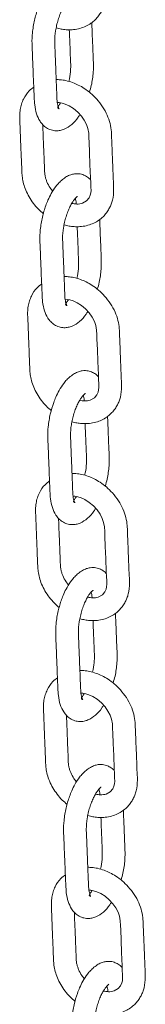
# Model space of a CAD drawing. Units: millimetres. Extents: x -1577 to 7131, y 1165 to 8443.
# Drawn here: x 4339 to 4383, y 3649 to 3995 of the extents above; entities that cross this region are included whole.
import ezdxf

# ---------------------------------------------------------------- set-up
doc = ezdxf.new("R2010")
doc.units = ezdxf.units.MM

msp = doc.modelspace()

# ---------------------------------------------------------------- linework, layer by layer
at = {"color": 7, "linetype": 'Continuous', "lineweight": 15, "flags": 128}
for points in [[(4351.72, 3966.26), (4352.39, 3966.22), (4353.4, 3966.03), (4354.52, 3965.68), (4355.89, 3965.06), (4357.44, 3964.1), (4358.91, 3962.86), (4360.19, 3961.46), (4361.23, 3959.96), (4361.99, 3958.46), (4362.47, 3957.07), (4362.77, 3955.45), (4362.85, 3953.84), (4362.91, 3952.23), (4363.05, 3948.6), (4363.22, 3944.36), (4363.41, 3939.66), (4363.48, 3938.02), (4363.55, 3936.47), (4363.59, 3935.28), (4363.5, 3934.38), (4363.32, 3933.58), (4362.89, 3932.62), (4362.04, 3931.59), (4360.57, 3930.77), (4360.57, 3930.77)], [(4354.5, 3896.98), (4355.17, 3896.94), (4356.17, 3896.75), (4357.3, 3896.4), (4358.67, 3895.79), (4360.21, 3894.82), (4361.69, 3893.59), (4362.97, 3892.19), (4364.01, 3890.68), (4364.77, 3889.19), (4365.25, 3887.8), (4365.55, 3886.18), (4365.63, 3884.56), (4365.69, 3882.96), (4365.83, 3879.32), (4366, 3875.08), (4366.19, 3870.39), (4366.26, 3868.74), (4366.33, 3867.2), (4366.37, 3866.01), (4366.28, 3865.11), (4366.09, 3864.31), (4365.67, 3863.34), (4364.82, 3862.32), (4363.34, 3861.49), (4363.34, 3861.49)], [(4354.5, 3896.98), (4355.17, 3896.94), (4356.17, 3896.75), (4357.3, 3896.4), (4358.67, 3895.79), (4360.21, 3894.82), (4361.69, 3893.59), (4362.97, 3892.19), (4364.01, 3890.68), (4364.77, 3889.19), (4365.25, 3887.8), (4365.55, 3886.18), (4365.63, 3884.56), (4365.69, 3882.96), (4365.83, 3879.32), (4366, 3875.08), (4366.19, 3870.39), (4366.26, 3868.74), (4366.33, 3867.2), (4366.37, 3866.01), (4366.28, 3865.11), (4366.09, 3864.31), (4365.67, 3863.34), (4364.82, 3862.32), (4363.34, 3861.49), (4363.34, 3861.49)], [(4357.27, 3827.7), (4357.95, 3827.67), (4358.95, 3827.47), (4360.08, 3827.12), (4361.45, 3826.51), (4362.99, 3825.55), (4364.47, 3824.31), (4365.75, 3822.91), (4366.78, 3821.41), (4367.54, 3819.91), (4368.03, 3818.52), (4368.33, 3816.9), (4368.4, 3815.29), (4368.47, 3813.68), (4368.61, 3810.04), (4368.78, 3805.81), (4368.97, 3801.11), (4369.04, 3799.47), (4369.11, 3797.92), (4369.14, 3796.73), (4369.06, 3795.83), (4368.87, 3795.03), (4368.45, 3794.07), (4367.6, 3793.04), (4366.12, 3792.21), (4366.12, 3792.21)], [(4360.05, 3758.43), (4360.73, 3758.39), (4361.73, 3758.2), (4362.86, 3757.85), (4364.22, 3757.23), (4365.77, 3756.27), (4367.25, 3755.04), (4368.53, 3753.63), (4369.56, 3752.13), (4370.32, 3750.63), (4370.81, 3749.25), (4371.11, 3747.63), (4371.18, 3746.01), (4371.24, 3744.41), (4371.39, 3740.77), (4371.56, 3736.53), (4371.75, 3731.84), (4371.82, 3730.19), (4371.88, 3728.64), (4371.92, 3727.46), (4371.84, 3726.56), (4371.65, 3725.76), (4371.22, 3724.79), (4370.38, 3723.77), (4368.9, 3722.94), (4368.9, 3722.94)], [(4362.83, 3689.15), (4363.5, 3689.11), (4364.51, 3688.92), (4365.63, 3688.57), (4367, 3687.96), (4368.55, 3687), (4370.03, 3685.76), (4371.3, 3684.36), (4372.34, 3682.86), (4373.1, 3681.36), (4373.58, 3679.97), (4373.88, 3678.35), (4373.96, 3676.74), (4374.02, 3675.13), (4374.16, 3671.49), (4374.33, 3667.25), (4374.52, 3662.56), (4374.59, 3660.92), (4374.66, 3659.37), (4374.7, 3658.18), (4374.62, 3657.28), (4374.43, 3656.48), (4374, 3655.52), (4373.15, 3654.49), (4371.68, 3653.66), (4371.68, 3653.66)]]:
    msp.add_lwpolyline(points, dxfattribs=at)
at = {"color": 7, "linetype": 'Continuous', "lineweight": 15}
for points, knots in [([(4351.34, 3992.47), (4351.66, 3992.38), (4352.51, 3992.13), (4354.01, 3991.88), (4355.94, 3991.74), (4358.09, 3991.88), (4360.25, 3992.39), (4362.24, 3993.22), (4363.96, 3994.31), (4365.38, 3995.59), (4366.48, 3996.96), (4367.3, 3998.32), (4367.93, 3999.71), (4368.61, 4001.85), (4368.87, 4004.84), (4368.62, 4008.66), (4368.5, 4012.51), (4368.36, 4015.82), (4368.24, 4018.57), (4368.16, 4020.71), (4368.06, 4022.93), (4368.01, 4025.36), (4367.59, 4028.11), (4366.55, 4031.08), (4364.99, 4034.03), (4363.54, 4035.8), (4362.8, 4036.69)], [0, 0, 0, 0, 0.016257, 0.043141, 0.075234, 0.11268, 0.15234, 0.190295, 0.226447, 0.260615, 0.291783, 0.31966, 0.344673, 0.372102, 0.438867, 0.50229, 0.569024, 0.639587, 0.676305, 0.713933, 0.75245, 0.793268, 0.843347, 0.894492, 0.946705, 1, 1, 1, 1]), ([(4350.75, 4008.36), (4350.33, 4007.99), (4349.54, 4007.28), (4348.19, 4005.67), (4346.87, 4003.65), (4345.73, 4001.31), (4344.66, 3998.6), (4343.84, 3995.82), (4343.27, 3992.94), (4342.89, 3990.15), (4342.8, 3987.04), (4342.99, 3983.77), (4343.1, 3980.45), (4343.24, 3977.06), (4343.38, 3973.79), (4343.5, 3970.77), (4343.61, 3968.02), (4343.76, 3965.04), (4344.35, 3962.24), (4345.37, 3959.96), (4346.63, 3958.33), (4347.92, 3957.24), (4349.53, 3956.47), (4351.22, 3956.2), (4352.8, 3956.35), (4354.74, 3956.95), (4356.86, 3958.38), (4358.66, 3960.28), (4359.48, 3961.7), (4359.67, 3962.03)], [0, 0, 0, 0, 0.025944, 0.049702, 0.090925, 0.124481, 0.151332, 0.204002, 0.232115, 0.261417, 0.310741, 0.356815, 0.403748, 0.452096, 0.501853, 0.543555, 0.581419, 0.618445, 0.668254, 0.715649, 0.742378, 0.770868, 0.800765, 0.829357, 0.854337, 0.878304, 0.930891, 0.98371, 1, 1, 1, 1]), ([(4351.89, 3964.48), (4351.91, 3964.4), (4351.94, 3964.26), (4352.1, 3964.14), (4352.21, 3964.07), (4352.35, 3963.98), (4352.38, 3963.96), (4352.13, 3964.39), (4351.89, 3965.17), (4351.65, 3966.45), (4351.58, 3968.56), (4351.47, 3971.26), (4351.36, 3974.08), (4351.24, 3977.18), (4351.12, 3980.13), (4351.01, 3982.85), (4350.92, 3985.27), (4350.76, 3987.96), (4350.99, 3990.77), (4351.49, 3993.37), (4352.01, 3995.33), (4352.65, 3997.17), (4353.35, 3998.76), (4354.05, 4000.06), (4354.69, 4001.04), (4355.25, 4001.74), (4355.73, 4002.22), (4356.01, 4002.43), (4356.02, 4002.45), (4356.02, 4002.46)], [0, 0, 0, 0, 0.03709, 0.066591, 0.089002, 0.104364, 0.12931, 0.159379, 0.191203, 0.220395, 0.272513, 0.323742, 0.379801, 0.440879, 0.506979, 0.553451, 0.601308, 0.648161, 0.713821, 0.747708, 0.7822, 0.816695, 0.84901, 0.878889, 0.906315, 0.931309, 0.954323, 0.978962, 1, 1, 1, 1]), ([(4363.03, 3969.81), (4363.27, 3970.62), (4363.74, 3972.18), (4364.14, 3974.59), (4364.46, 3977.34), (4364.45, 3980.24), (4364.3, 3983.31), (4364.18, 3986.36), (4364.05, 3989.54), (4363.94, 3992.19), (4363.88, 3993.82), (4363.86, 3994.32)], [0, 0, 0, 0, 0.093678, 0.180829, 0.270604, 0.408426, 0.534379, 0.663014, 0.794299, 0.937265, 1, 1, 1, 1]), ([(4355.96, 3991.8), (4355.96, 3991.79), (4356.01, 3990.67), (4356.1, 3988.31), (4356.25, 3984.73), (4356.36, 3981.69), (4356.48, 3979.43), (4356.42, 3977.29), (4356.23, 3975.31), (4355.87, 3973.92), (4355.79, 3973.61)], [0, 0, 0, 0, 0.000943, 0.192268, 0.401658, 0.609677, 0.705691, 0.790453, 0.953475, 1, 1, 1, 1]), ([(4365.58, 3967.42), (4364.88, 3968.14), (4363.55, 3969.52), (4361.33, 3971.15), (4359.2, 3972.37), (4357.02, 3973.31), (4354.88, 3973.93), (4352.95, 3974.24), (4351.82, 3974.26), (4351.35, 3974.27)], [0, 0, 0, 0, 0.177307, 0.340081, 0.488394, 0.622299, 0.778395, 0.908942, 1, 1, 1, 1]), ([(4343.46, 3971.62), (4342.91, 3971.21), (4341.4, 3970.09), (4340.05, 3967.94), (4339.13, 3965.68), (4338.67, 3963.75), (4338.5, 3961.73), (4338.62, 3958.97), (4338.74, 3955.56), (4338.9, 3951.63), (4339.05, 3947.91), (4339.16, 3945.11), (4339.25, 3943.08), (4339.31, 3941.51), (4339.42, 3939.71), (4339.86, 3937.59), (4340.64, 3935.3), (4341.8, 3932.95), (4343.31, 3930.69), (4345, 3928.69), (4346.28, 3927.6), (4346.87, 3927.1)], [0, 0, 0, 0, 0.044488, 0.121073, 0.161262, 0.202873, 0.247561, 0.288946, 0.373653, 0.463842, 0.543631, 0.612194, 0.642278, 0.672593, 0.711663, 0.755996, 0.803569, 0.854228, 0.905629, 0.956899, 1, 1, 1, 1]), ([(4352.87, 3966.12), (4352.82, 3966.03), (4352.47, 3965.46), (4352.02, 3964.89), (4351.94, 3964.62), (4351.89, 3964.48)], [0, 0, 0, 0, 0.08943, 0.517043, 1, 1, 1, 1]), ([(4354.12, 3923.2), (4354.44, 3923.1), (4355.29, 3922.85), (4356.79, 3922.6), (4358.72, 3922.46), (4360.87, 3922.61), (4363.03, 3923.11), (4365.02, 3923.95), (4366.74, 3925.04), (4368.16, 3926.32), (4369.26, 3927.68), (4370.08, 3929.04), (4370.71, 3930.44), (4371.39, 3932.57), (4371.64, 3935.57), (4371.4, 3939.39), (4371.28, 3943.23), (4371.13, 3946.55), (4371.02, 3949.3), (4370.94, 3951.44), (4370.83, 3953.65), (4370.79, 3956.08), (4370.37, 3958.83), (4369.33, 3961.81), (4367.77, 3964.75), (4366.31, 3966.52), (4365.58, 3967.42)], [0, 0, 0, 0, 0.016256, 0.043141, 0.075233, 0.112679, 0.152339, 0.190296, 0.226447, 0.260614, 0.291784, 0.319659, 0.344673, 0.372104, 0.438867, 0.502293, 0.569026, 0.639588, 0.676307, 0.713937, 0.752452, 0.79327, 0.843348, 0.894492, 0.946706, 1, 1, 1, 1]), ([(4350.16, 3935.02), (4349.85, 3935.41), (4349.03, 3936.44), (4348.23, 3937.94), (4347.69, 3939.39), (4347.39, 3940.58), (4347.25, 3942.06), (4347.22, 3943.85), (4347.08, 3946.93), (4346.93, 3950.96), (4346.76, 3955.13), (4346.66, 3957.56), (4346.62, 3958.43)], [0, 0, 0, 0, 0.053544, 0.1447718, 0.1881961, 0.2376132, 0.2934117, 0.3758618, 0.4674228, 0.6857239, 0.8876041, 1, 1, 1, 1]), ([(4353.52, 3939.08), (4353.11, 3938.71), (4352.31, 3938), (4350.97, 3936.39), (4349.65, 3934.37), (4348.51, 3932.04), (4347.43, 3929.32), (4346.62, 3926.54), (4346.04, 3923.66), (4345.67, 3920.88), (4345.57, 3917.77), (4345.76, 3914.49), (4345.88, 3911.17), (4346.02, 3907.78), (4346.15, 3904.52), (4346.28, 3901.5), (4346.39, 3898.74), (4346.54, 3895.76), (4347.13, 3892.97), (4348.14, 3890.68), (4349.4, 3889.06), (4350.7, 3887.96), (4352.31, 3887.2), (4354, 3886.93), (4355.57, 3887.07), (4357.52, 3887.68), (4359.63, 3889.11), (4361.44, 3891), (4362.26, 3892.42), (4362.45, 3892.76)], [0, 0, 0, 0, 0.025944, 0.049701, 0.090926, 0.124481, 0.151333, 0.204001, 0.232114, 0.261415, 0.310742, 0.356814, 0.403749, 0.452095, 0.501854, 0.543554, 0.58142, 0.618445, 0.668254, 0.71565, 0.742377, 0.770868, 0.800765, 0.829357, 0.854337, 0.878304, 0.930891, 0.98371, 1, 1, 1, 1]), ([(4363.44, 3939), (4363.38, 3939.08), (4362.99, 3939.56), (4362.09, 3940.21), (4360.52, 3940.98), (4359.07, 3941.22), (4357.68, 3941.14), (4356.39, 3940.81), (4354.97, 3940.17), (4354.02, 3939.46), (4353.52, 3939.08)], [0, 0, 0, 0, 0.0259775, 0.1629043, 0.2913835, 0.4622337, 0.5729451, 0.6999659, 0.8426259, 1, 1, 1, 1]), ([(4354.67, 3895.2), (4354.69, 3895.12), (4354.72, 3894.99), (4354.88, 3894.87), (4354.99, 3894.8), (4355.13, 3894.71), (4355.16, 3894.68), (4354.91, 3895.11), (4354.67, 3895.89), (4354.43, 3897.18), (4354.35, 3899.29), (4354.25, 3901.98), (4354.14, 3904.81), (4354.01, 3907.9), (4353.9, 3910.85), (4353.78, 3913.58), (4353.7, 3915.99), (4353.54, 3918.69), (4353.76, 3921.49), (4354.26, 3924.09), (4354.79, 3926.05), (4355.43, 3927.89), (4356.13, 3929.49), (4356.83, 3930.78), (4357.47, 3931.76), (4358.03, 3932.46), (4358.51, 3932.94), (4358.79, 3933.15), (4358.8, 3933.17), (4358.8, 3933.18)], [0, 0, 0, 0, 0.03709, 0.066591, 0.089003, 0.104364, 0.129311, 0.159378, 0.191204, 0.220396, 0.272513, 0.323741, 0.379801, 0.440879, 0.50698, 0.553449, 0.601309, 0.648161, 0.713821, 0.747707, 0.782198, 0.816693, 0.849009, 0.878888, 0.906314, 0.931308, 0.954321, 0.978961, 1, 1, 1, 1]), ([(4358.09, 3932.5), (4358.15, 3932.25), (4358.28, 3931.73), (4358.39, 3931.05), (4358.41, 3930.56), (4358.41, 3930.52)], [0, 0, 0, 0, 0.463384, 0.9525233, 1, 1, 1, 1]), ([(4360.57, 3930.77), (4359.94, 3930.62), (4358.84, 3930.36), (4357.43, 3930.62), (4356.82, 3930.74)], [0, 0, 0, 0, 0.569462, 1, 1, 1, 1]), ([(4365.81, 3900.54), (4366.05, 3901.34), (4366.52, 3902.91), (4366.92, 3905.31), (4367.23, 3908.06), (4367.23, 3910.97), (4367.07, 3914.03), (4366.96, 3917.08), (4366.83, 3920.26), (4366.72, 3922.92), (4366.65, 3924.55), (4366.63, 3925.04)], [0, 0, 0, 0, 0.093678, 0.180825, 0.2706, 0.408421, 0.534379, 0.663014, 0.794299, 0.937264, 1, 1, 1, 1]), ([(4358.74, 3922.52), (4358.74, 3922.51), (4358.78, 3921.39), (4358.88, 3919.03), (4359.03, 3915.45), (4359.13, 3912.42), (4359.26, 3910.15), (4359.2, 3908.01), (4359, 3906.03), (4358.65, 3904.64), (4358.57, 3904.33)], [0, 0, 0, 0, 0.000937, 0.192264, 0.401655, 0.609681, 0.70569, 0.790452, 0.953475, 1, 1, 1, 1]), ([(4368.36, 3898.14), (4367.66, 3898.86), (4366.32, 3900.24), (4364.11, 3901.87), (4361.98, 3903.1), (4359.8, 3904.04), (4357.66, 3904.65), (4355.73, 3904.96), (4354.6, 3904.98), (4354.13, 3904.99)], [0, 0, 0, 0, 0.177307, 0.340081, 0.488394, 0.622299, 0.778395, 0.908942, 1, 1, 1, 1]), ([(4368.36, 3898.14), (4367.66, 3898.86), (4366.32, 3900.24), (4364.11, 3901.87), (4361.98, 3903.1), (4359.8, 3904.04), (4357.66, 3904.65), (4355.73, 3904.96), (4354.6, 3904.98), (4354.13, 3904.99)], [0, 0, 0, 0, 0.177307, 0.340081, 0.488394, 0.622299, 0.778395, 0.908942, 1, 1, 1, 1]), ([(4346.24, 3902.35), (4345.69, 3901.94), (4344.18, 3900.82), (4342.83, 3898.66), (4341.91, 3896.4), (4341.45, 3894.47), (4341.27, 3892.46), (4341.4, 3889.7), (4341.52, 3886.29), (4341.68, 3882.35), (4341.83, 3878.63), (4341.94, 3875.84), (4342.03, 3873.8), (4342.09, 3872.23), (4342.2, 3870.43), (4342.64, 3868.32), (4343.42, 3866.02), (4344.58, 3863.67), (4346.09, 3861.41), (4347.78, 3859.42), (4349.06, 3858.32), (4349.64, 3857.82)], [0, 0, 0, 0, 0.0444882, 0.1210714, 0.1612605, 0.2028719, 0.2475615, 0.288947, 0.3736522, 0.4638407, 0.5436302, 0.612196, 0.6422769, 0.6725921, 0.7116631, 0.755998, 0.8035682, 0.8542275, 0.9056311, 0.9568998, 1, 1, 1, 1]), ([(4346.24, 3902.35), (4345.69, 3901.94), (4344.18, 3900.82), (4342.83, 3898.66), (4341.91, 3896.4), (4341.45, 3894.47), (4341.27, 3892.46), (4341.4, 3889.7), (4341.52, 3886.29), (4341.68, 3882.35), (4341.83, 3878.63), (4341.94, 3875.84), (4342.03, 3873.8), (4342.09, 3872.23), (4342.2, 3870.43), (4342.64, 3868.32), (4343.42, 3866.02), (4344.58, 3863.67), (4346.09, 3861.41), (4347.78, 3859.42), (4349.06, 3858.32), (4349.64, 3857.82)], [0, 0, 0, 0, 0.0444882, 0.1210714, 0.1612605, 0.2028719, 0.2475615, 0.288947, 0.3736522, 0.4638407, 0.5436302, 0.612196, 0.6422769, 0.6725921, 0.7116631, 0.755998, 0.8035682, 0.8542275, 0.9056311, 0.9568998, 1, 1, 1, 1]), ([(4355.65, 3896.85), (4355.59, 3896.75), (4355.25, 3896.18), (4354.8, 3895.62), (4354.72, 3895.35), (4354.67, 3895.2)], [0, 0, 0, 0, 0.089429, 0.517042, 1, 1, 1, 1]), ([(4356.89, 3853.92), (4357.21, 3853.83), (4358.06, 3853.58), (4359.57, 3853.33), (4361.5, 3853.19), (4363.65, 3853.33), (4365.81, 3853.83), (4367.8, 3854.67), (4369.51, 3855.76), (4370.93, 3857.04), (4372.04, 3858.41), (4372.86, 3859.76), (4373.49, 3861.16), (4374.17, 3863.3), (4374.42, 3866.29), (4374.17, 3870.11), (4374.05, 3873.96), (4373.91, 3877.27), (4373.8, 3880.02), (4373.72, 3882.16), (4373.61, 3884.38), (4373.57, 3886.81), (4373.15, 3889.56), (4372.11, 3892.53), (4370.54, 3895.48), (4369.09, 3897.25), (4368.36, 3898.14)], [0, 0, 0, 0, 0.016256, 0.04314, 0.075233, 0.11268, 0.152339, 0.190296, 0.226446, 0.260614, 0.291782, 0.319659, 0.344673, 0.372104, 0.438867, 0.502291, 0.569026, 0.639588, 0.676305, 0.713935, 0.752452, 0.793269, 0.843349, 0.89449, 0.946706, 1, 1, 1, 1]), ([(4356.89, 3853.92), (4357.21, 3853.83), (4358.06, 3853.58), (4359.57, 3853.33), (4361.5, 3853.19), (4363.65, 3853.33), (4365.81, 3853.83), (4367.8, 3854.67), (4369.51, 3855.76), (4370.93, 3857.04), (4372.04, 3858.41), (4372.86, 3859.76), (4373.49, 3861.16), (4374.17, 3863.3), (4374.42, 3866.29), (4374.17, 3870.11), (4374.05, 3873.96), (4373.91, 3877.27), (4373.8, 3880.02), (4373.72, 3882.16), (4373.61, 3884.38), (4373.57, 3886.81), (4373.15, 3889.56), (4372.11, 3892.53), (4370.54, 3895.48), (4369.09, 3897.25), (4368.36, 3898.14)], [0, 0, 0, 0, 0.016256, 0.04314, 0.075233, 0.11268, 0.152339, 0.190296, 0.226446, 0.260614, 0.291782, 0.319659, 0.344673, 0.372104, 0.438867, 0.502291, 0.569026, 0.639588, 0.676305, 0.713935, 0.752452, 0.793269, 0.843349, 0.89449, 0.946706, 1, 1, 1, 1]), ([(4356.3, 3869.81), (4355.89, 3869.44), (4355.09, 3868.73), (4353.74, 3867.12), (4352.43, 3865.1), (4351.28, 3862.76), (4350.21, 3860.05), (4349.4, 3857.27), (4348.82, 3854.38), (4348.45, 3851.6), (4348.35, 3848.49), (4348.54, 3845.21), (4348.66, 3841.89), (4348.8, 3838.51), (4348.93, 3835.24), (4349.05, 3832.22), (4349.17, 3829.46), (4349.32, 3826.48), (4349.91, 3823.69), (4350.92, 3821.4), (4352.18, 3819.78), (4353.48, 3818.69), (4355.09, 3817.92), (4356.78, 3817.65), (4358.35, 3817.8), (4360.3, 3818.4), (4362.41, 3819.83), (4364.22, 3821.72), (4365.03, 3823.15), (4365.23, 3823.48)], [0, 0, 0, 0, 0.025944, 0.049702, 0.090925, 0.124481, 0.151332, 0.204001, 0.232114, 0.261416, 0.310742, 0.356816, 0.403749, 0.452095, 0.501854, 0.543554, 0.581419, 0.618445, 0.668253, 0.71565, 0.742377, 0.770869, 0.800766, 0.829357, 0.854337, 0.878304, 0.930891, 0.98371, 1, 1, 1, 1]), ([(4366.22, 3869.72), (4366.16, 3869.8), (4365.76, 3870.29), (4364.86, 3870.94), (4363.3, 3871.7), (4361.85, 3871.94), (4360.45, 3871.86), (4359.17, 3871.53), (4357.75, 3870.9), (4356.8, 3870.18), (4356.3, 3869.81)], [0, 0, 0, 0, 0.025976, 0.162905, 0.291378, 0.462232, 0.572944, 0.699965, 0.842626, 1, 1, 1, 1]), ([(4357.45, 3825.93), (4357.46, 3825.85), (4357.5, 3825.71), (4357.66, 3825.59), (4357.76, 3825.52), (4357.91, 3825.43), (4357.93, 3825.41), (4357.69, 3825.84), (4357.45, 3826.62), (4357.21, 3827.9), (4357.13, 3830.01), (4357.03, 3832.71), (4356.92, 3835.53), (4356.79, 3838.63), (4356.67, 3841.57), (4356.56, 3844.3), (4356.48, 3846.72), (4356.32, 3849.41), (4356.54, 3852.22), (4357.04, 3854.81), (4357.57, 3856.78), (4358.21, 3858.61), (4358.91, 3860.21), (4359.6, 3861.51), (4360.25, 3862.49), (4360.81, 3863.19), (4361.28, 3863.67), (4361.57, 3863.88), (4361.57, 3863.9), (4361.58, 3863.91)], [0, 0, 0, 0, 0.0370906, 0.066591, 0.089003, 0.1043638, 0.1293117, 0.1593788, 0.1912047, 0.2203963, 0.2725119, 0.3237416, 0.3798019, 0.4408802, 0.5069806, 0.5534495, 0.6013095, 0.6481619, 0.7138215, 0.7477074, 0.7821992, 0.8166924, 0.8490093, 0.8788889, 0.9063146, 0.9313087, 0.9543218, 0.9789611, 1, 1, 1, 1]), ([(4360.87, 3863.23), (4360.93, 3862.98), (4361.06, 3862.45), (4361.17, 3861.77), (4361.19, 3861.28), (4361.19, 3861.24)], [0, 0, 0, 0, 0.463385, 0.952523, 1, 1, 1, 1]), ([(4363.34, 3861.49), (4362.72, 3861.34), (4361.62, 3861.08), (4360.21, 3861.35), (4359.6, 3861.46)], [0, 0, 0, 0, 0.569472, 1, 1, 1, 1]), ([(4363.34, 3861.49), (4362.72, 3861.34), (4361.62, 3861.08), (4360.21, 3861.35), (4359.6, 3861.46)], [0, 0, 0, 0, 0.569472, 1, 1, 1, 1]), ([(4368.59, 3831.26), (4368.83, 3832.07), (4369.3, 3833.63), (4369.7, 3836.04), (4370.01, 3838.79), (4370, 3841.69), (4369.85, 3844.75), (4369.74, 3847.81), (4369.61, 3850.99), (4369.5, 3853.64), (4369.43, 3855.27), (4369.41, 3855.77)], [0, 0, 0, 0, 0.093681, 0.180829, 0.270604, 0.408425, 0.534383, 0.663013, 0.794303, 0.937265, 1, 1, 1, 1]), ([(4361.52, 3853.24), (4361.52, 3853.24), (4361.56, 3852.12), (4361.66, 3849.76), (4361.81, 3846.18), (4361.91, 3843.14), (4362.03, 3840.88), (4361.98, 3838.74), (4361.78, 3836.75), (4361.42, 3835.37), (4361.34, 3835.06)], [0, 0, 0, 0, 0.000943, 0.192269, 0.401654, 0.60968, 0.705689, 0.790452, 0.95348, 1, 1, 1, 1]), ([(4371.14, 3828.87), (4370.44, 3829.59), (4369.1, 3830.97), (4366.89, 3832.6), (4364.76, 3833.82), (4362.58, 3834.76), (4360.44, 3835.38), (4358.51, 3835.69), (4357.37, 3835.71), (4356.91, 3835.71)], [0, 0, 0, 0, 0.177311, 0.340085, 0.488398, 0.6223, 0.778399, 0.908947, 1, 1, 1, 1]), ([(4349.02, 3833.07), (4348.47, 3832.66), (4346.95, 3831.54), (4345.6, 3829.39), (4344.69, 3827.13), (4344.23, 3825.19), (4344.05, 3823.18), (4344.18, 3820.42), (4344.3, 3817.01), (4344.46, 3813.07), (4344.61, 3809.35), (4344.72, 3806.56), (4344.81, 3804.53), (4344.87, 3802.96), (4344.98, 3801.16), (4345.42, 3799.04), (4346.2, 3796.75), (4347.36, 3794.4), (4348.87, 3792.14), (4350.56, 3790.14), (4351.84, 3789.05), (4352.42, 3788.55)], [0, 0, 0, 0, 0.044488, 0.121071, 0.16126, 0.202874, 0.247561, 0.288947, 0.373654, 0.463843, 0.543632, 0.612196, 0.642277, 0.672594, 0.711663, 0.755998, 0.803568, 0.854227, 0.90563, 0.956899, 1, 1, 1, 1]), ([(4358.43, 3827.57), (4358.37, 3827.48), (4358.03, 3826.91), (4357.58, 3826.34), (4357.49, 3826.07), (4357.45, 3825.93)], [0, 0, 0, 0, 0.089431, 0.517043, 1, 1, 1, 1]), ([(4359.67, 3784.65), (4359.99, 3784.55), (4360.84, 3784.3), (4362.35, 3784.05), (4364.28, 3783.91), (4366.42, 3784.06), (4368.59, 3784.56), (4370.57, 3785.39), (4372.29, 3786.49), (4373.71, 3787.77), (4374.82, 3789.13), (4375.64, 3790.49), (4376.26, 3791.88), (4376.95, 3794.02), (4377.2, 3797.02), (4376.95, 3800.84), (4376.83, 3804.68), (4376.69, 3808), (4376.58, 3810.75), (4376.49, 3812.89), (4376.39, 3815.1), (4376.35, 3817.53), (4375.93, 3820.28), (4374.88, 3823.25), (4373.32, 3826.2), (4371.87, 3827.97), (4371.14, 3828.87)], [0, 0, 0, 0, 0.016256, 0.043141, 0.075233, 0.112679, 0.152339, 0.190296, 0.226447, 0.260615, 0.291783, 0.31966, 0.344672, 0.372105, 0.438866, 0.502292, 0.569027, 0.639589, 0.676306, 0.713936, 0.752453, 0.79327, 0.843348, 0.894491, 0.946705, 1, 1, 1, 1]), ([(4355.71, 3796.47), (4355.41, 3796.85), (4354.58, 3797.89), (4353.79, 3799.39), (4353.25, 3800.84), (4352.95, 3802.03), (4352.8, 3803.51), (4352.77, 3805.3), (4352.64, 3808.38), (4352.49, 3812.41), (4352.32, 3816.57), (4352.21, 3819.01), (4352.18, 3819.88)], [0, 0, 0, 0, 0.053544, 0.14477, 0.188194, 0.237611, 0.293414, 0.375864, 0.467426, 0.685727, 0.887604, 1, 1, 1, 1]), ([(4359.08, 3800.53), (4358.66, 3800.16), (4357.87, 3799.45), (4356.52, 3797.84), (4355.21, 3795.82), (4354.06, 3793.49), (4352.99, 3790.77), (4352.17, 3787.99), (4351.6, 3785.11), (4351.22, 3782.33), (4351.13, 3779.21), (4351.32, 3775.94), (4351.44, 3772.62), (4351.58, 3769.23), (4351.71, 3765.96), (4351.83, 3762.95), (4351.95, 3760.19), (4352.1, 3757.21), (4352.68, 3754.42), (4353.7, 3752.13), (4354.96, 3750.5), (4356.25, 3749.41), (4357.87, 3748.65), (4359.56, 3748.38), (4361.13, 3748.52), (4363.07, 3749.12), (4365.19, 3750.56), (4367, 3752.45), (4367.81, 3753.87), (4368, 3754.21)], [0, 0, 0, 0, 0.025943, 0.049701, 0.090925, 0.124482, 0.151332, 0.204, 0.232114, 0.261416, 0.310742, 0.356815, 0.403749, 0.452095, 0.501854, 0.543554, 0.581419, 0.618445, 0.668254, 0.71565, 0.742377, 0.770869, 0.800766, 0.829358, 0.854338, 0.878304, 0.930891, 0.983711, 1, 1, 1, 1]), ([(4369, 3800.45), (4368.93, 3800.53), (4368.54, 3801.01), (4367.64, 3801.66), (4366.08, 3802.43), (4364.63, 3802.67), (4363.23, 3802.58), (4361.95, 3802.26), (4360.53, 3801.62), (4359.58, 3800.91), (4359.08, 3800.53)], [0, 0, 0, 0, 0.025976, 0.162905, 0.29138, 0.462234, 0.572945, 0.699964, 0.842626, 1, 1, 1, 1]), ([(4360.23, 3756.65), (4360.24, 3756.57), (4360.27, 3756.43), (4360.43, 3756.32), (4360.54, 3756.25), (4360.68, 3756.16), (4360.71, 3756.13), (4360.47, 3756.56), (4360.23, 3757.34), (4359.99, 3758.63), (4359.91, 3760.74), (4359.81, 3763.43), (4359.69, 3766.25), (4359.57, 3769.35), (4359.45, 3772.3), (4359.34, 3775.02), (4359.25, 3777.44), (4359.1, 3780.14), (4359.32, 3782.94), (4359.82, 3785.54), (4360.34, 3787.5), (4360.99, 3789.34), (4361.69, 3790.94), (4362.38, 3792.23), (4363.02, 3793.21), (4363.58, 3793.91), (4364.06, 3794.39), (4364.35, 3794.6), (4364.35, 3794.62), (4364.35, 3794.63)], [0, 0, 0, 0, 0.03709, 0.066591, 0.089003, 0.104364, 0.129311, 0.159379, 0.191203, 0.220396, 0.272512, 0.323742, 0.3798, 0.440878, 0.50698, 0.553449, 0.601307, 0.64816, 0.713819, 0.747705, 0.782197, 0.816692, 0.849008, 0.878887, 0.906313, 0.931307, 0.954321, 0.97896, 1, 1, 1, 1]), ([(4363.64, 3793.95), (4363.71, 3793.7), (4363.84, 3793.18), (4363.95, 3792.5), (4363.97, 3792.01), (4363.97, 3791.97)], [0, 0, 0, 0, 0.463385, 0.952559, 1, 1, 1, 1]), ([(4366.12, 3792.21), (4365.5, 3792.07), (4364.4, 3791.81), (4362.99, 3792.07), (4362.38, 3792.19)], [0, 0, 0, 0, 0.569468, 1, 1, 1, 1]), ([(4371.36, 3761.98), (4371.61, 3762.79), (4372.08, 3764.35), (4372.47, 3766.76), (4372.79, 3769.51), (4372.78, 3772.41), (4372.63, 3775.48), (4372.51, 3778.53), (4372.38, 3781.71), (4372.28, 3784.37), (4372.21, 3785.99), (4372.19, 3786.49)], [0, 0, 0, 0, 0.093678, 0.180829, 0.270604, 0.408426, 0.534383, 0.663014, 0.794303, 0.937265, 1, 1, 1, 1]), ([(4364.3, 3783.97), (4364.3, 3783.96), (4364.34, 3782.84), (4364.43, 3780.48), (4364.58, 3776.9), (4364.69, 3773.87), (4364.81, 3771.6), (4364.75, 3769.46), (4364.56, 3767.48), (4364.2, 3766.09), (4364.12, 3765.78)], [0, 0, 0, 0, 0.000943, 0.1922683, 0.4016581, 0.6096774, 0.7056917, 0.7904478, 0.9534751, 1, 1, 1, 1]), ([(4373.92, 3759.59), (4373.22, 3760.31), (4371.88, 3761.69), (4369.67, 3763.32), (4367.54, 3764.55), (4365.35, 3765.49), (4363.21, 3766.1), (4361.28, 3766.41), (4360.15, 3766.43), (4359.69, 3766.44)], [0, 0, 0, 0, 0.177311, 0.340084, 0.488395, 0.6223, 0.778396, 0.908943, 1, 1, 1, 1]), ([(4351.8, 3763.8), (4351.24, 3763.39), (4349.73, 3762.27), (4348.38, 3760.11), (4347.46, 3757.85), (4347.01, 3755.92), (4346.83, 3753.91), (4346.96, 3751.15), (4347.07, 3747.74), (4347.24, 3743.8), (4347.39, 3740.08), (4347.5, 3737.29), (4347.58, 3735.25), (4347.64, 3733.68), (4347.75, 3731.88), (4348.2, 3729.77), (4348.98, 3727.47), (4350.14, 3725.12), (4351.65, 3722.86), (4353.34, 3720.87), (4354.62, 3719.77), (4355.2, 3719.27)], [0, 0, 0, 0, 0.0444882, 0.1210733, 0.1612623, 0.2028738, 0.2475611, 0.2889466, 0.373654, 0.4638425, 0.543632, 0.6121955, 0.6422787, 0.6725938, 0.7116625, 0.7559976, 0.8035678, 0.8542291, 0.9056302, 0.9568989, 1, 1, 1, 1]), ([(4361.21, 3758.3), (4361.15, 3758.2), (4360.81, 3757.63), (4360.36, 3757.07), (4360.27, 3756.79), (4360.23, 3756.65)], [0, 0, 0, 0, 0.089428, 0.51704, 1, 1, 1, 1]), ([(4362.45, 3715.37), (4362.77, 3715.28), (4363.62, 3715.03), (4365.13, 3714.77), (4367.05, 3714.64), (4369.2, 3714.78), (4371.36, 3715.28), (4373.35, 3716.12), (4375.07, 3717.21), (4376.49, 3718.49), (4377.59, 3719.86), (4378.42, 3721.21), (4379.04, 3722.61), (4379.72, 3724.74), (4379.98, 3727.74), (4379.73, 3731.56), (4379.61, 3735.4), (4379.47, 3738.72), (4379.36, 3741.47), (4379.27, 3743.61), (4379.17, 3745.83), (4379.12, 3748.26), (4378.71, 3751.01), (4377.66, 3753.98), (4376.1, 3756.93), (4374.65, 3758.7), (4373.92, 3759.59)], [0, 0, 0, 0, 0.016256, 0.04314, 0.075233, 0.112679, 0.152339, 0.190296, 0.226445, 0.260614, 0.291783, 0.31966, 0.344672, 0.372103, 0.438866, 0.502293, 0.569027, 0.639588, 0.676307, 0.713936, 0.752453, 0.79327, 0.843348, 0.894491, 0.946706, 1, 1, 1, 1]), ([(4358.49, 3727.2), (4358.19, 3727.58), (4357.36, 3728.61), (4356.56, 3730.11), (4356.03, 3731.56), (4355.72, 3732.76), (4355.58, 3734.23), (4355.55, 3736.02), (4355.41, 3739.11), (4355.26, 3743.13), (4355.1, 3747.3), (4354.99, 3749.73), (4354.95, 3750.6)], [0, 0, 0, 0, 0.053544, 0.1447718, 0.1881961, 0.2376131, 0.2934117, 0.3758661, 0.4674229, 0.6857238, 0.887604, 1, 1, 1, 1]), ([(4361.86, 3731.26), (4361.44, 3730.88), (4360.65, 3730.17), (4359.3, 3728.57), (4357.98, 3726.55), (4356.84, 3724.21), (4355.77, 3721.5), (4354.95, 3718.72), (4354.38, 3715.83), (4354, 3713.05), (4353.91, 3709.94), (4354.1, 3706.66), (4354.21, 3703.34), (4354.35, 3699.96), (4354.49, 3696.69), (4354.61, 3693.67), (4354.73, 3690.91), (4354.88, 3687.93), (4355.46, 3685.14), (4356.48, 3682.85), (4357.74, 3681.23), (4359.03, 3680.14), (4360.64, 3679.37), (4362.34, 3679.1), (4363.91, 3679.25), (4365.85, 3679.85), (4367.97, 3681.28), (4369.77, 3683.17), (4370.59, 3684.6), (4370.78, 3684.93)], [0, 0, 0, 0, 0.025944, 0.049701, 0.090925, 0.124482, 0.151332, 0.204, 0.232115, 0.261415, 0.310741, 0.356815, 0.403748, 0.452096, 0.501854, 0.543555, 0.581418, 0.618445, 0.668254, 0.715649, 0.742378, 0.770868, 0.800765, 0.829357, 0.854337, 0.878304, 0.930891, 0.98371, 1, 1, 1, 1]), ([(4371.77, 3731.17), (4371.71, 3731.25), (4371.32, 3731.74), (4370.42, 3732.39), (4368.85, 3733.15), (4367.41, 3733.39), (4366.01, 3733.31), (4364.72, 3732.98), (4363.31, 3732.34), (4362.36, 3731.63), (4361.86, 3731.26)], [0, 0, 0, 0, 0.025977, 0.162904, 0.291379, 0.462231, 0.572943, 0.699964, 0.842625, 1, 1, 1, 1]), ([(4363, 3687.38), (4363.02, 3687.3), (4363.05, 3687.16), (4363.21, 3687.04), (4363.32, 3686.97), (4363.46, 3686.88), (4363.49, 3686.86), (4363.24, 3687.29), (4363.01, 3688.07), (4362.77, 3689.35), (4362.69, 3691.46), (4362.58, 3694.15), (4362.47, 3696.98), (4362.35, 3700.08), (4362.23, 3703.02), (4362.12, 3705.75), (4362.03, 3708.17), (4361.87, 3710.86), (4362.1, 3713.67), (4362.6, 3716.26), (4363.12, 3718.23), (4363.77, 3720.06), (4364.47, 3721.66), (4365.16, 3722.95), (4365.8, 3723.94), (4366.36, 3724.64), (4366.84, 3725.12), (4367.13, 3725.33), (4367.13, 3725.35), (4367.13, 3725.36)], [0, 0, 0, 0, 0.0370897, 0.0665915, 0.0890026, 0.1043638, 0.1293106, 0.1593794, 0.1912035, 0.2203951, 0.2725127, 0.3237424, 0.3798007, 0.4408789, 0.5069793, 0.5534503, 0.6013082, 0.6481606, 0.7138202, 0.747706, 0.7821978, 0.8166923, 0.8490083, 0.8788878, 0.9063139, 0.9313079, 0.9543211, 0.9789611, 1, 1, 1, 1]), ([(4366.42, 3724.68), (4366.48, 3724.43), (4366.61, 3723.9), (4366.73, 3723.22), (4366.75, 3722.73), (4366.75, 3722.69)], [0, 0, 0, 0, 0.463352, 0.952523, 1, 1, 1, 1]), ([(4368.9, 3722.94), (4368.27, 3722.79), (4367.17, 3722.53), (4365.76, 3722.8), (4365.16, 3722.91)], [0, 0, 0, 0, 0.569455, 1, 1, 1, 1]), ([(4374.14, 3692.71), (4374.39, 3693.52), (4374.85, 3695.08), (4375.25, 3697.49), (4375.57, 3700.24), (4375.56, 3703.14), (4375.41, 3706.2), (4375.29, 3709.26), (4375.16, 3712.43), (4375.06, 3715.09), (4374.99, 3716.72), (4374.97, 3717.22)], [0, 0, 0, 0, 0.093678, 0.180829, 0.270604, 0.408426, 0.534379, 0.663014, 0.794299, 0.937264, 1, 1, 1, 1]), ([(4367.07, 3714.69), (4367.07, 3714.69), (4367.12, 3713.57), (4367.21, 3711.21), (4367.36, 3707.63), (4367.47, 3704.59), (4367.59, 3702.33), (4367.53, 3700.19), (4367.34, 3698.2), (4366.98, 3696.82), (4366.9, 3696.51)], [0, 0, 0, 0, 0.000943, 0.192268, 0.401658, 0.609677, 0.705692, 0.790453, 0.953475, 1, 1, 1, 1]), ([(4376.69, 3690.32), (4376, 3691.03), (4374.66, 3692.41), (4372.45, 3694.05), (4370.31, 3695.27), (4368.13, 3696.21), (4365.99, 3696.83), (4364.06, 3697.14), (4362.93, 3697.16), (4362.46, 3697.16)], [0, 0, 0, 0, 0.1773049, 0.3400819, 0.4883921, 0.6222979, 0.7783942, 0.9089415, 1, 1, 1, 1]), ([(4354.58, 3694.52), (4354.02, 3694.11), (4352.51, 3692.99), (4351.16, 3690.84), (4350.24, 3688.58), (4349.78, 3686.64), (4349.61, 3684.63), (4349.73, 3681.87), (4349.85, 3678.46), (4350.01, 3674.52), (4350.16, 3670.8), (4350.28, 3668.01), (4350.36, 3665.98), (4350.42, 3664.41), (4350.53, 3662.61), (4350.97, 3660.49), (4351.76, 3658.2), (4352.91, 3655.85), (4354.43, 3653.59), (4356.12, 3651.59), (4357.39, 3650.5), (4357.98, 3649.99)], [0, 0, 0, 0, 0.044488, 0.121073, 0.161262, 0.202874, 0.247561, 0.288946, 0.373654, 0.463842, 0.543631, 0.612195, 0.642278, 0.672593, 0.711664, 0.755996, 0.803569, 0.854228, 0.905631, 0.9569, 1, 1, 1, 1]), ([(4363.99, 3689.02), (4363.93, 3688.92), (4363.59, 3688.36), (4363.13, 3687.79), (4363.05, 3687.52), (4363, 3687.38)], [0, 0, 0, 0, 0.089429, 0.517042, 1, 1, 1, 1]), ([(4365.23, 3646.1), (4365.55, 3646), (4366.4, 3645.75), (4367.9, 3645.5), (4369.83, 3645.36), (4371.98, 3645.51), (4374.14, 3646.01), (4376.13, 3646.84), (4377.85, 3647.94), (4379.27, 3649.22), (4380.37, 3650.58), (4381.19, 3651.94), (4381.82, 3653.33), (4382.5, 3655.47), (4382.75, 3658.47), (4382.51, 3662.29), (4382.39, 3666.13), (4382.25, 3669.45), (4382.13, 3672.2), (4382.05, 3674.34), (4381.95, 3676.55), (4381.9, 3678.98), (4381.48, 3681.73), (4380.44, 3684.7), (4378.88, 3687.65), (4377.43, 3689.42), (4376.69, 3690.32)], [0, 0, 0, 0, 0.016256, 0.04314, 0.075233, 0.112679, 0.152339, 0.190296, 0.226446, 0.260614, 0.291784, 0.319659, 0.344672, 0.372103, 0.438866, 0.502293, 0.569025, 0.639588, 0.676307, 0.713936, 0.752451, 0.79327, 0.843348, 0.894491, 0.946705, 1, 1, 1, 1]), ([(4361.27, 3657.92), (4360.96, 3658.3), (4360.14, 3659.34), (4359.34, 3660.84), (4358.81, 3662.29), (4358.5, 3663.48), (4358.36, 3664.95), (4358.33, 3666.75), (4358.19, 3669.83), (4358.04, 3673.86), (4357.87, 3678.02), (4357.77, 3680.46), (4357.73, 3681.32)], [0, 0, 0, 0, 0.053544, 0.1447728, 0.1881964, 0.2376138, 0.2934122, 0.3758622, 0.4674232, 0.6857241, 0.8876041, 1, 1, 1, 1]), ([(4364.64, 3661.98), (4364.22, 3661.61), (4363.42, 3660.9), (4362.08, 3659.29), (4360.76, 3657.27), (4359.62, 3654.94), (4358.54, 3652.22), (4357.73, 3649.44), (4357.16, 3646.56), (4356.78, 3643.77), (4356.69, 3640.66), (4356.87, 3637.39), (4356.99, 3634.07), (4357.13, 3630.68), (4357.26, 3627.41), (4357.39, 3624.39), (4357.5, 3621.64), (4357.65, 3618.66), (4358.24, 3615.87), (4359.26, 3613.58), (4360.52, 3611.95), (4361.81, 3610.86), (4363.42, 3610.1), (4365.11, 3609.83), (4366.69, 3609.97), (4368.63, 3610.57), (4370.75, 3612.01), (4372.55, 3613.9), (4373.37, 3615.32), (4373.56, 3615.66)], [0, 0, 0, 0, 0.025944, 0.049701, 0.090926, 0.124481, 0.151333, 0.204001, 0.232114, 0.261415, 0.310742, 0.356814, 0.403749, 0.452095, 0.501854, 0.543554, 0.58142, 0.618445, 0.668254, 0.715651, 0.742378, 0.770868, 0.800765, 0.829357, 0.854337, 0.878304, 0.930891, 0.98371, 1, 1, 1, 1]), ([(4374.55, 3661.9), (4374.49, 3661.98), (4374.1, 3662.46), (4373.2, 3663.11), (4371.63, 3663.88), (4370.18, 3664.12), (4368.79, 3664.03), (4367.5, 3663.71), (4366.08, 3663.07), (4365.13, 3662.36), (4364.64, 3661.98)], [0, 0, 0, 0, 0.025976, 0.162905, 0.291383, 0.462233, 0.572944, 0.699965, 0.842626, 1, 1, 1, 1]), ([(4365.78, 3618.1), (4365.8, 3618.02), (4365.83, 3617.88), (4365.99, 3617.77), (4366.1, 3617.7), (4366.24, 3617.61), (4366.27, 3617.58), (4366.02, 3618.01), (4365.78, 3618.79), (4365.54, 3620.08), (4365.47, 3622.18), (4365.36, 3624.88), (4365.25, 3627.7), (4365.13, 3630.8), (4365.01, 3633.75), (4364.9, 3636.47), (4364.81, 3638.89), (4364.65, 3641.59), (4364.87, 3644.39), (4365.38, 3646.99), (4365.9, 3648.95), (4366.54, 3650.79), (4367.24, 3652.39), (4367.94, 3653.68), (4368.58, 3654.66), (4369.14, 3655.36), (4369.62, 3655.84), (4369.9, 3656.05), (4369.91, 3656.07), (4369.91, 3656.08)], [0, 0, 0, 0, 0.0370898, 0.0665901, 0.0890022, 0.1043639, 0.1293103, 0.1593777, 0.1912036, 0.2203953, 0.2725129, 0.3237406, 0.379801, 0.4408792, 0.5069797, 0.5534487, 0.6013086, 0.6481611, 0.7138207, 0.7477066, 0.7821984, 0.816693, 0.8490089, 0.8788885, 0.9063143, 0.9313083, 0.9543213, 0.9789611, 1, 1, 1, 1]), ([(4369.2, 3655.4), (4369.26, 3655.15), (4369.39, 3654.63), (4369.5, 3653.95), (4369.52, 3653.46), (4369.53, 3653.41)], [0, 0, 0, 0, 0.463385, 0.952523, 1, 1, 1, 1]), ([(4371.68, 3653.66), (4371.05, 3653.52), (4369.95, 3653.26), (4368.54, 3653.52), (4367.94, 3653.64)], [0, 0, 0, 0, 0.569468, 1, 1, 1, 1])]:
    msp.add_open_spline(points, degree=3, knots=knots, dxfattribs=at)

doc.saveas('drawing.dxf')
